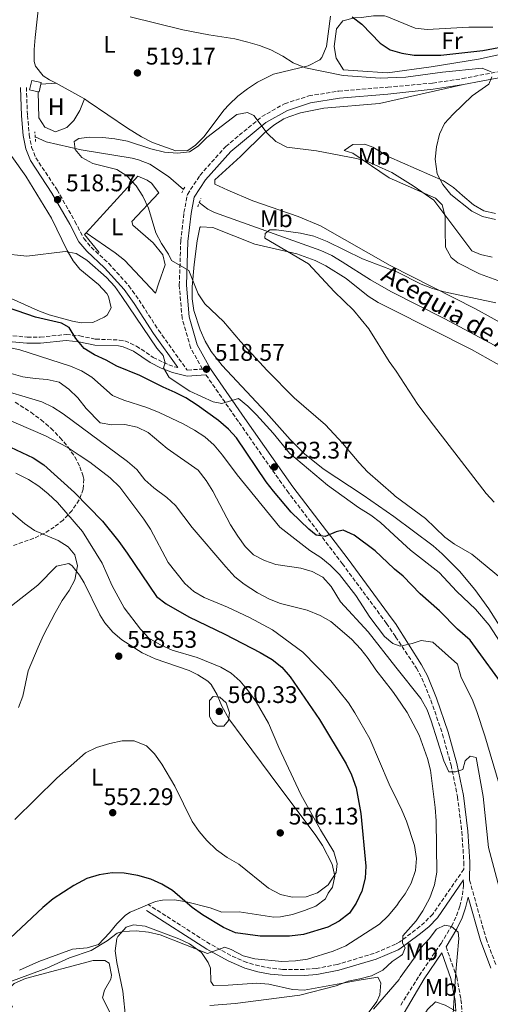
# Model space of a CAD drawing. Units: metres. Extents: x 576903 to 580367, y 4714978 to 4717330.
# Drawn here: x 578452 to 578649, y 4715976 to 4716387 of the extents above; entities that cross this region are included whole.
import ezdxf
from ezdxf.enums import TextEntityAlignment as Align

# ---------------------------------------------------------------- set-up
doc = ezdxf.new("R2010")
doc.units = ezdxf.units.M
doc.header["$MEASUREMENT"] = 0
doc.linetypes.add('DGN Style 2', pattern=[1.7399219301090239, 1.043953158065414, -0.6959687720436097])
doc.linetypes.add('DGN Style 3', pattern=[2.435890702152634, 1.739921930109024, -0.6959687720436097])
for name, color, linetype, lineweight in [('acequia lineal', 4, 'Continuous', 0), ('Acequia sin especificar', 4, 'Continuous', 0), ('Camino', 7, 'DGN Style 3', 0), ('Caseta-cabaña', 1, 'Continuous', 0), ('Cota de punto acotado terreno', 7, 'Continuous', 0), ('Curva de nivel directora', 30, 'Continuous', 30), ('Curva de nivel intermedia', 30, 'Continuous', 0), ('Etiqueta de uso rústico', 92, 'Continuous', 0), ('Línea  de muro-pared o tapia', 1, 'Continuous', 13), ('Línea de cambio de uso (parcela vista)', 92, 'Continuous', 0), ('Margen derecho', 7, 'Continuous', 0), ('Pontón-alcantarilla (pasos de agua)', 1, 'DGN Style 2', 0), ('Punto acotado terreno (símbolo)', 7, 'Continuous', 0), ('Zona arbolada', 92, 'DGN Style 3', 0)]:
    doc.layers.add(name, color=color, linetype=linetype, lineweight=lineweight)
doc.styles.add('Style-Arial', font='arial.ttf')

# ---------------------------------------------------------------- blocks, each defined once
blk = doc.blocks.new('5PATER')
at = {"layer": 'Punto acotado terreno (símbolo)', "linetype": 'Continuous', "lineweight": 0}
h = blk.add_hatch(color=51, dxfattribs=at)
edge = h.paths.add_edge_path()
edge.add_ellipse((0, 0), major_axis=(-0.1095731443231308, -0.1110710700762829), ratio=0.9994222409660317, start_angle=0, end_angle=360)

msp = doc.modelspace()

# ---------------------------------------------------------------- linework, layer by layer
at = {"layer": 'Acequia sin especificar', "color": 4, "linetype": 'Continuous', "lineweight": 0}
for points in [[(578458.9199999999, 4716337.689999999, 516.2599999999948), (578463.4500000002, 4716335.67, 514.5899999999965), (578478.0800000001, 4716332.359999999, 514.9100000000036), (578499.3700000001, 4716328.789999999, 513.0800000000017), (578502.0099999999, 4716328.180000001, 512.8999999999943), (578506.6600000003, 4716326.380000001, 512.6300000000047), (578514.4299999997, 4716321.17, 512.179999999993), (578520.7199999997, 4716315.82, 511.9400000000023)], [(578527.2699999996, 4716310.289999999, 511.6000000000058), (578530.8300000001, 4716307.59, 510.5899999999965), (578533.5899999999, 4716306.17, 510.0200000000041), (578577.9900000002, 4716290.369999999, 508.5800000000018), (578582.5, 4716288.24, 508.3899999999995), (578586.7999999998, 4716285.699999999, 508.1699999999983), (578598.5999999996, 4716278.09, 507.6199999999953), (578607.0300000003, 4716273.210000001, 507.4799999999959), (578629.3300000001, 4716261.960000001, 507.3800000000047), (578650.4900000002, 4716250.75, 505.679999999993)]]:
    msp.add_polyline3d(points, dxfattribs=at)
at = {"layer": 'Camino', "color": 7, "linetype": 'DGN Style 3', "lineweight": 0}
for points in [[(578455.2299999994, 4716358.340000001, 517.8300000000017), (578455.7100000001, 4716346.670000001, 517.3500000000059), (578456.4400000009, 4716338.660000003, 516.6300000000048), (578457.3900000008, 4716333.449999999, 516.6300000000048), (578459.1499999977, 4716329.040000002, 516.779999999999), (578468.0500000004, 4716315.61, 517.3500000000059), (578475.5000000002, 4716302.460000001, 517.8300000000017), (578479.1700000004, 4716295.410000001, 517.8300000000017), (578482.2100000002, 4716291.730000002, 517.8899999999996), (578489.5500000005, 4716284.920000002, 518.0299999999991), (578497.9499999982, 4716275.609999999, 518.2700000000041), (578502.1700000004, 4716269.710000001, 518.3600000000006), (578510.3299999988, 4716257.130000002, 518.5200000000043), (578522.1299999984, 4716240.610000002, 519.4700000000013), (578522.4099999999, 4716240.540000002, 518.8699999999956), (578528.5900000002, 4716240.930000001, 518.5399999999937), (578523.6900000008, 4716249.850000001, 517.5899999999965), (578520.100000001, 4716262.109999999, 516.6300000000048), (578518.9600000011, 4716275.84, 515.4299999999931), (578519.569999999, 4716294.32, 513.75), (578520.899999999, 4716306.16, 512.7899999999936), (578522.3500000018, 4716313.740000002, 512.070000000007), (578527.5599999976, 4716321.67, 512.7899999999936), (578538.3299999967, 4716333.720000003, 513.9900000000054), (578553.329999997, 4716346.130000002, 514.7100000000065), (578562.8099999987, 4716351.520000001, 515.1900000000023), (578572.9200000007, 4716354.770000001, 515.4299999999931), (578585.3700000006, 4716356.790000001, 515.6699999999984), (578605.8299999969, 4716358.430000001, 517.1699999999983), (578624.4899999985, 4716360.119999999, 518.5599999999978), (578636.9499999996, 4716361.980000001, 519.179999999993), (578651.6099999979, 4716364.800000003, 520.1499999999943)], [(578449.6399999993, 4716254.810000001, 528.7500000000001), (578455.5699999991, 4716254.290000003, 527.9900000000055), (578461.0199999985, 4716254.25, 527.1999999999971), (578471.8700000005, 4716255.33, 525.7599999999948), (578477.4699999995, 4716254.800000003, 524.5599999999978), (578484.0599999988, 4716253.420000001, 523.3500000000058), (578493.9400000004, 4716253.050000003, 521.8800000000047), (578496.3000000009, 4716252.67, 521.6699999999983), (578501.0799999974, 4716250.530000002, 521.6699999999983), (578508.0899999992, 4716245.820000002, 521.1900000000023), (578512.3699999995, 4716243.66, 520.4600000000064), (578516.8399999999, 4716241.91, 519.6499999999943), (578518.3999999978, 4716241.53, 519.3399999999965)], [(578530.07, 4716238.520000001, 518.4799999999959), (578543.8599999989, 4716218.660000003, 520.4700000000013), (578563.8599999992, 4716190.130000002, 523.5899999999965), (578586.8799999993, 4716159.86, 526.2400000000055), (578605.2800000015, 4716134.960000001, 529.1199999999953), (578609.05, 4716129.410000001, 529.6600000000036), (578617.7499999994, 4716116.350000001, 530.6300000000047), (578620.0799999984, 4716112.090000001, 531.0200000000042), (578623.8099999991, 4716102.930000001, 531.8099999999978), (578628.6200000013, 4716088.82, 533.0099999999948), (578632.1700000007, 4716075.930000001, 534.1199999999955), (578634.8500000008, 4716062.800000003, 534.9900000000052), (578636.7199999995, 4716048.140000002, 535.7100000000066), (578637.5100000006, 4716035.570000002, 536.4299999999931), (578637.4799999993, 4716032.510000002, 536.0800000000019), (578624.5399999977, 4716013.82, 537.9700000000013), (578621.1900000017, 4716010.32, 538.1199999999953), (578617.3799999984, 4716007.220000001, 538.4299999999931), (578610.8400000005, 4716002.220000003, 539.6499999999943), (578609.1000000016, 4716001.220000001, 539.8699999999953), (578600.0699999991, 4715997.439999999, 540.8699999999953), (578584.8200000006, 4715992.810000002, 542.4100000000036), (578575.9200000003, 4715991.130000002, 543.050000000003), (578571.0599999987, 4715990.74, 543.2599999999949), (578561.9699999982, 4715990.790000002, 543.8099999999977), (578557.1200000001, 4715991.279999999, 544.1499999999943), (578552.280000001, 4715992.190000001, 544.4900000000052), (578547.0599999975, 4715993.690000001, 544.8699999999955), (578540.3999999987, 4715996.59, 545.3800000000048), (578531.760000002, 4716001.320000002, 546.1699999999984), (578506.0199999994, 4716017.779999999, 548.8099999999978)], [(578611.2100000015, 4715975.869999999, 530.6699999999984), (578618.9200000007, 4715988.150000002, 532.9400000000023), (578628.010000001, 4716001.570000002, 535.1300000000047), (578632.4200000011, 4716008.790000002, 536.0200000000041), (578634.5100000009, 4716013.15, 536.4299999999931), (578635.8399999987, 4716017.060000001, 536.6199999999953), (578636.9699999975, 4716021.82, 536.6600000000036), (578637.3999999989, 4716025.670000002, 536.6199999999953), (578637.4300000002, 4716028.050000003, 536.3899999999994)], [(578639.9200000024, 4716027.890000002, 535.6100000000007), (578646.760000002, 4716003.600000001, 538.5700000000071), (578651.0699999993, 4715992.220000003, 539.3200000000071)], [(578630.11, 4716000.210000001, 535.1300000000047), (578634.5300000011, 4715987.560000001, 534.8200000000071), (578636.3299999982, 4715978.210000002, 534.7700000000042), (578637.0700000003, 4715969.400000001, 534.5099999999949), (578637.2800000004, 4715945.910000001, 533.4499999999971), (578638.199999999, 4715931.380000001, 533.0099999999948), (578638.9899999981, 4715926.550000001, 532.7899999999937), (578640.8599999989, 4715918.689999999, 532.4100000000036), (578646.1499999973, 4715899.550000002, 532.4100000000036), (578649.7999999997, 4715887.060000001, 531.8099999999978)]]:
    msp.add_polyline3d(points, dxfattribs=at)
at = {"layer": 'Caseta-cabaña', "color": 1, "linetype": 'Continuous', "lineweight": 0, "extrusion": (0.04762291510907605, -0.01030088131845498, 0.9988122695484757), "elevation": -20515.99396677039, "flags": 128}
msp.add_lwpolyline([(4732049.607591485, 431220.7339208154), (4732046.34382066, 431220.7339208154), (4732046.347221634, 431221.1443942416)], dxfattribs=at)
at = {"layer": 'Caseta-cabaña', "color": 1, "linetype": 'Continuous', "lineweight": 0}
msp.add_polyline3d([(578461.2999999998, 4716359.609999999, 519.2700000000041), (578460.6100000005, 4716356.42, 519.2700000000041), (578460.2100000001, 4716356.51, 519.2899999999936), (578456.6100000005, 4716357.279999999, 519.5099999999948), (578457.4500000002, 4716361.199999999, 519.5099999999948), (578461.4500000002, 4716360.34, 519.2700000000041)], close=True, dxfattribs=at)
msp.add_polyline3d([(578460.2100000001, 4716356.51, 519.2899999999936), (578456.6100000005, 4716357.279999999, 519.5099999999948), (578457.4500000002, 4716361.199999999, 519.5099999999948), (578461.4500000002, 4716360.34, 519.2700000000041), (578461.2999999998, 4716359.609999999, 519.2700000000041)], dxfattribs=at)
at = {"layer": 'Curva de nivel directora', "color": 30, "linetype": 'Continuous', "lineweight": 30, "flags": 128}
for points, elevation in [([(578591.0099999999, 4716387.720000002), (578594.9699999985, 4716384.670000001), (578602.6699999986, 4716376.720000001), (578605.5999999989, 4716374.78), (578606.8399999995, 4716373.970000001), (578611.6499999996, 4716372.59), (578616.8599999998, 4716371.82), (578627.9399999996, 4716371.789999999), (578645.3899999997, 4716373.720000001), (578680.7999999993, 4716380.340000002)], 525.0000000000001), ([(578656.0999999985, 4716105.980000001), (578640.1300000002, 4716127.949999999), (578634.9099999989, 4716132.600000001), (578627.3399999985, 4716140.140000002), (578619.360000001, 4716147.260000001), (578612.1900000006, 4716154.600000001), (578608.6599999989, 4716157.560000001), (578608.3599999994, 4716157.82), (578600.5299999996, 4716165.210000002), (578591.8599999994, 4716171.710000002), (578587.199999999, 4716173.75), (578584.3899999993, 4716173.100000001), (578579.6799999998, 4716171.210000001), (578576.0399999986, 4716171.75), (578572.8800000004, 4716174.220000002), (578565.5099999988, 4716181.27), (578558.2199999999, 4716190.010000001), (578555.2000000001, 4716193.990000002), (578542.8499999985, 4716212.230000001), (578539.519999998, 4716215.960000002), (578535.2800000003, 4716219.460000002), (578526.4099999988, 4716225.87), (578521.7199999993, 4716228.920000001), (578517.2600000001, 4716231.17), (578512.26, 4716233.36), (578502.5300000003, 4716238.28), (578492.9799999994, 4716242.210000002), (578488.4199999997, 4716244.699999999), (578483.6499999998, 4716246.840000001), (578479.3800000005, 4716249.490000002), (578475.8800000002, 4716253.670000002), (578473.0899999985, 4716258.26), (578469.8299999996, 4716260.12), (578459.0099999991, 4716262.570000002), (578439.1600000006, 4716269.4)], 525.0000000000001), ([(578448.5899999987, 4716208.390000001), (578458.039999999, 4716203.940000001), (578462.5199999983, 4716200.99), (578475.2399999987, 4716189.570000002), (578486.9199999998, 4716177.51), (578493.8199999998, 4716169.020000001)], 550.0000000000001), ([(578493.8199999998, 4716169.020000001), (578497.2599999999, 4716164.26), (578509.4799999995, 4716146.140000002), (578513.4299999991, 4716143.07), (578522.8899999983, 4716137.680000001), (578537.9199999999, 4716130.460000002), (578552.6699999998, 4716122.760000002), (578557.5899999995, 4716119.940000001), (578561.6699999988, 4716116.690000001), (578565.2099999993, 4716112.670000002), (578577.4099999989, 4716094.970000002), (578588.4599999996, 4716076.360000002), (578590.7499999984, 4716071.870000001), (578592.6399999994, 4716066.41), (578594.6100000008, 4716055.740000002), (578596.7299999997, 4716033.720000001), (578596.3799999988, 4716028.730000001), (578594.9699999985, 4716023.350000001), (578592.6699999984, 4716018.350000001), (578589.8599999989, 4716014.220000001), (578585.5800000007, 4716010.930000001), (578580.889999999, 4716008.330000001), (578570.6599999986, 4716005.340000001), (578564.9299999998, 4716004.650000002), (578552.6599999988, 4716004.609999999), (578542.4100000004, 4716006.060000001), (578537.3200000009, 4716008.180000002), (578528.6100000005, 4716013.53), (578524.3300000001, 4716016.59), (578516.1600000004, 4716023.710000002), (578511.6599999988, 4716026.32), (578507.1100000001, 4716028.4), (578501.6499999998, 4716029.830000001), (578496.0499999983, 4716030.92), (578491.0500000004, 4716031.070000002), (578485.5199999984, 4716030.170000001), (578480.4099999988, 4716028.680000001), (578474.9799999994, 4716025.700000001), (578466.440000001, 4716020.190000001), (578462.0600000002, 4716016.59), (578446.2799999998, 4716001.730000001)], 550.0000000000001)]:
    msp.add_lwpolyline(points, dxfattribs=dict(at, elevation=elevation))
at = {"layer": 'Curva de nivel intermedia', "color": 30, "linetype": 'Continuous', "lineweight": 0, "flags": 128}
for points, elevation in [([(578648.91, 4716364.869999999), (578645.1500000005, 4716366.32), (578628.5800000011, 4716364.680000001), (578613.3799999997, 4716362.59), (578605.78, 4716362.25), (578602.5999999995, 4716362.109999998), (578587.2700000005, 4716363.269999999), (578571.5000000013, 4716366.449999999), (578566.4299999997, 4716368.58), (578562.0500000009, 4716371.329999999), (578557.0599999997, 4716373.98), (578552.4100000006, 4716375.810000001), (578547.5500000013, 4716377.239999999), (578542.0500000005, 4716378.52), (578531.2800000014, 4716380.209999999), (578520.3800000005, 4716382.38), (578498.4700000011, 4716387.749999999)], 520), ([(578650.7499999997, 4716303.259999999), (578645.2900000013, 4716304.460000001), (578640.8700000001, 4716306.810000001), (578632.0800000014, 4716313.720000001), (578628.7300000008, 4716317.859999999), (578626.4199999997, 4716322.289999999), (578625.5500000002, 4716328.4), (578626.1700000016, 4716333.55), (578627.3700000019, 4716338.779999998), (578629.4999999999, 4716343.3), (578633.0700000017, 4716347.180000001), (578641.0300000011, 4716354.84), (578647.9800000002, 4716359.619999999), (578649.2400000008, 4716362.76)], 520), ([(578660.8200000013, 4716147.310000001), (578640.8600000012, 4716163.83), (578633.6399999993, 4716168.039999999), (578629.5500000011, 4716170.930000001), (578621.5800000007, 4716178.63), (578608.9299999994, 4716187.999999999), (578608.2200000008, 4716188.609999999), (578597.3800000001, 4716198.100000001), (578593.8399999996, 4716201.810000001), (578586.9100000006, 4716210.11), (578579.8499999996, 4716217.689999999), (578566.7600000005, 4716228.930000001), (578555.6200000005, 4716240.289999999), (578544.5200000004, 4716252.46), (578537.4300000004, 4716260.810000001), (578529.650000002, 4716268.140000001), (578526.8800000004, 4716272.289999999), (578522.9800000022, 4716282.029999999), (578515.7600000004, 4716286.15), (578514.5100000009, 4716288.849999999), (578511.5200000001, 4716293.34), (578509.1799999999, 4716297.760000001), (578506.1400000001, 4716307.959999999), (578503.7400000017, 4716313.060000001), (578500.9500000001, 4716317.350000001), (578497.1600000013, 4716321.42), (578492.91, 4716324.06), (578482.9700000002, 4716326.63), (578478.2899999998, 4716329.07), (578475.5200000004, 4716332.460000002), (578475.1600000005, 4716335.77), (578477.0600000004, 4716337.01), (578481.5800000001, 4716337.59), (578487.1299999999, 4716337.48), (578492.0899999997, 4716336.919999998), (578497.3700000015, 4716335.850000001), (578507.1500000004, 4716332.66), (578512.820000001, 4716331.34), (578518.2600000014, 4716330.930000001), (578523.2200000014, 4716331.519999999), (578526.8800000004, 4716333.890000001), (578530.4100000019, 4716337.430000001), (578542.9900000015, 4716347.039999999), (578547.3099999999, 4716347.92), (578550.0500000003, 4716346.65), (578555.6100000015, 4716339.189999999), (578559.2500000002, 4716335.749999999), (578563.7699999998, 4716333.439999999), (578576.0900000001, 4716331.859999998), (578592.76, 4716328.699999999), (578597.6200000015, 4716327.27), (578606.3299999998, 4716323.409999999), (578607.51, 4716322.890000001), (578616.4200000018, 4716317.289999999), (578624.9800000002, 4716311.279999998), (578640.8400000011, 4716290.279999999), (578644.490000001, 4716288.63), (578649.3600000015, 4716287.51)], 515.0000000000001), ([(578650.2199999999, 4716185.529999999), (578646.8, 4716189.100000001), (578624.8799999997, 4716217.58), (578618.2900000003, 4716226.239999999), (578609.3000000004, 4716239.999999999), (578607.4600000009, 4716242.5), (578606.35, 4716244.029999998), (578597.9300000002, 4716257.65), (578591.5399999997, 4716265.46), (578583.4600000017, 4716273.24), (578572.8100000012, 4716284.77), (578554.600000001, 4716295.539999999), (578554.770000001, 4716297.460000001), (578556.6600000019, 4716298.999999999), (578559.4900000016, 4716298.939999999), (578569.4699999995, 4716297.640000001), (578575.0400000018, 4716296.31), (578580.6200000008, 4716294.15), (578595.3500000007, 4716286.83), (578606.900000002, 4716282.449999999), (578609.5400000018, 4716281.460000001), (578619.8000000013, 4716276.340000001), (578624.4600000016, 4716274.529999998), (578629.3600000012, 4716273.07), (578650.8600000015, 4716268.48)], 510), ([(578444.9699999999, 4716289.07), (578455.4800000021, 4716287.999999999), (578471.4700000002, 4716289.869999998), (578476.0200000011, 4716289.039999999), (578480.3900000008, 4716286.289999999), (578488.6699999999, 4716279.069999999), (578492.0600000006, 4716275.390000001), (578495.0500000013, 4716271.210000001), (578509.6000000001, 4716249.680000001), (578512.2700000012, 4716246.600000001), (578513.1200000006, 4716243.589999998), (578512.3499999995, 4716241.460000001), (578514.7300000021, 4716237.470000001), (578523.3900000012, 4716231.76), (578533.0300000015, 4716227.279999998), (578536.6700000004, 4716226.640000002), (578543.6900000012, 4716228.659999999), (578547.5700000015, 4716225.499999999), (578551.1600000011, 4716221.829999999), (578558.1300000004, 4716214.189999999), (578564.8100000013, 4716205.930000001), (578580.7500000005, 4716192.590000001), (578593.6900000023, 4716183.220000001), (578598.8300000008, 4716180.109999999), (578602.7600000004, 4716177.019999998), (578608.4600000001, 4716171.77), (578615.2500000005, 4716165.519999998), (578627.1799999997, 4716156.15), (578634.6600000008, 4716148.210000001), (578642.3400000008, 4716140.88), (578648.0899999997, 4716134.149999999), (578658.2100000007, 4716118.51)], 520), ([(578652.2100000014, 4716067.949999998), (578646.2300000001, 4716088.119999998), (578642.8799999995, 4716098.199999999), (578640.9900000008, 4716103.310000001), (578636.44, 4716112.439999999), (578634.8500000008, 4716117.989999999), (578624.6200000005, 4716127.100000001), (578619.6700000018, 4716127.869999998), (578615.9700000002, 4716126.55), (578611.0500000005, 4716125.470000001), (578609.0999999993, 4716126.119999998), (578607.9100000003, 4716126.529999999), (578604.4299999999, 4716129.489999999), (578598.3100000002, 4716137.520000001), (578592.4699999995, 4716146.630000001), (578585.6800000012, 4716155.289999997), (578581.8900000004, 4716159.26), (578577.980000001, 4716162.369999998), (578573.3299999996, 4716165.359999999), (578560.910000001, 4716175.069999999), (578543.100000001, 4716196.92), (578537.0199999991, 4716205.080000001), (578533.4299999995, 4716209.259999998), (578529.5400000003, 4716212.720000001), (578525.3499999993, 4716215.45), (578520.5700000004, 4716218.060000001), (578510.5400000013, 4716222.789999999), (578505.4699999995, 4716224.929999999), (578495.8700000016, 4716227.949999999), (578491.1100000007, 4716229.869999999), (578482.4900000019, 4716237.560000001), (578478.2200000006, 4716240.210000001), (578473.6400000006, 4716242.220000001), (578452.4800000001, 4716248.96), (578438.8299999998, 4716251.87)], 530.0000000000001), ([(578623.9299999997, 4716094.279999998), (578622.1700000007, 4716098.970000001), (578619.5800000001, 4716103.599999999), (578609.2300000011, 4716116.710000001), (578597.6500000006, 4716131.4), (578586.1700000007, 4716144.009999999), (578582.2400000013, 4716150.29), (578578.75, 4716154.17), (578574.3900000014, 4716156.609999998), (578569.5700000001, 4716158.01), (578559.1200000006, 4716159.489999999), (578554.42, 4716161.199999999), (578549.8800000004, 4716163.470000001), (578546.36, 4716167.029999999), (578543.2799999999, 4716171.31), (578540.3099999994, 4716176.019999999), (578532.930000001, 4716190.009999999), (578530.1399999993, 4716194.49), (578526.8400000001, 4716198.769999999), (578513.8899999994, 4716207.859999999), (578505.9299999999, 4716214.560000001), (578501.4700000008, 4716216.8), (578496.2400000005, 4716217.819999999), (578490.8700000015, 4716217.740000002), (578485.9400000008, 4716218.59), (578480.2099999997, 4716224.550000002), (578476.6800000004, 4716228.999999999), (578473.0000000013, 4716232.569999999), (578468.9600000001, 4716235.509999998), (578463.8700000006, 4716236.65), (578458.8700000005, 4716236.960000001), (578453.7699999998, 4716237.699999998), (578448.9700000009, 4716239.069999998)], 535), ([(578623.390000001, 4716020.59), (578625.32, 4716025.970000002), (578626.2400000008, 4716031.32), (578626.0000000016, 4716052.680000001), (578625.6100000006, 4716058.210000002), (578623.6600000014, 4716073.730000001), (578622.3099999991, 4716078.619999998), (578618.9699999997, 4716088.390000001), (578613.8800000002, 4716097.869999998), (578609.4099999999, 4716104.399999999), (578607.7800000005, 4716106.779999999), (578600.9100000019, 4716115.550000001), (578597.7100000011, 4716120.340000001), (578594.5999999996, 4716124.259999999), (578590.7700000008, 4716128.34), (578582.0400000003, 4716135.800000002), (578577.6500000003, 4716138.180000001), (578572.2300000022, 4716140.439999999), (578561.1700000003, 4716143.220000001), (578556.5000000009, 4716145.01), (578551.5999999992, 4716147.640000001), (578546.0200000004, 4716151.239999999), (578542.1300000009, 4716154.390000002), (578538.4100000017, 4716158.54), (578524.3500000001, 4716174.92), (578517.3800000009, 4716184.029999999), (578513.7000000017, 4716187.409999999), (578508.3000000014, 4716191.439999999), (578504.6000000001, 4716194.810000001), (578501.3099999998, 4716199.100000001), (578497.3899999993, 4716202.41), (578470.6200000008, 4716222.27), (578466.2399999999, 4716225.119999999), (578461.7100000014, 4716227.24), (578441.1200000009, 4716233.359999998)], 540.0000000000001), ([(578548.1900000006, 4716137.449999998), (578539.0199999996, 4716141.760000001), (578529.3200000012, 4716145.810000001), (578524.9500000014, 4716148.26), (578521.2300000021, 4716151.609999998), (578514.37, 4716160.279999998), (578506.9, 4716174.170000001), (578504.1399999997, 4716178.34), (578494.1200000015, 4716191.699999998), (578490.1299999995, 4716195.560000001), (578481.6200000001, 4716202.189999999), (578477.1800000012, 4716205.13), (578472.1900000023, 4716208.369999998), (578463.2200000002, 4716213.109999999), (578438.5999999996, 4716223.640000001)], 545), ([(578566.0099999994, 4716020.869999998), (578571.8400000011, 4716021), (578576.5500000005, 4716022.619999998), (578580.9500000017, 4716025.989999999), (578584.3700000015, 4716031.17), (578584.7100000011, 4716034.91), (578583.3800000013, 4716039.730000001), (578577.770000001, 4716048.909999998), (578569.6399999993, 4716063.679999999), (578560.4600000017, 4716083.179999999), (578556.1700000003, 4716093.390000001), (578551.0200000004, 4716102.220000001), (578547.7900000005, 4716106.659999999), (578544.3000000013, 4716110.83), (578540.5700000008, 4716114.16), (578536.2200000011, 4716116.769999999), (578526.400000002, 4716120.689999999), (578515.9800000016, 4716123.779999998), (578510.8000000004, 4716126.109999999), (578506.2200000006, 4716128.859999998), (578502.7800000006, 4716132.489999998), (578496.0500000005, 4716141.390000001), (578491.0300000003, 4716150.619999998), (578486.760000001, 4716160.119999998), (578478.5900000016, 4716173.27), (578468.1800000002, 4716185.319999999), (578464.3900000014, 4716188.9), (578460.3700000005, 4716192.099999999), (578456.0900000001, 4716194.96), (578450.910000001, 4716197.589999998)], 555.0000000000001), ([(578475.5000000002, 4716163.48), (578472.7199999996, 4716166.859999999), (578468.4999999997, 4716169.539999999), (578458.6100000012, 4716173.689999999), (578454.530000002, 4716176.570000002), (578446.2599999995, 4716183.560000001)], 560), ([(578451.9400000015, 4716099.92), (578453.7699999998, 4716104.58), (578456.0200000006, 4716115.199999999), (578460.1, 4716125.039999999), (578462.3300000007, 4716130.019999999), (578467.2600000014, 4716139.390000001), (578470.1600000004, 4716144.55), (578473.1199999999, 4716148.73), (578475.430000001, 4716153.140000001), (578476.4800000016, 4716158.96), (578475.5000000002, 4716163.48)], 560), ([(578441.3600000001, 4715983.029999999), (578463.7900000003, 4715991.300000002), (578473.2100000014, 4715995.529999998), (578482.2400000015, 4715998.669999998), (578488.9400000004, 4716002.640000001), (578493.0500000009, 4716005.800000001), (578495.3900000011, 4716006.519999999), (578501.0300000005, 4716006.809999999), (578506.0700000008, 4716006.289999999), (578510.9500000002, 4716005.189999999), (578530.7000000003, 4715997.42), (578537.910000001, 4716000.05), (578540.5500000007, 4715999.09), (578545.5300000008, 4715996.349999999), (578550.380000001, 4715995.15), (578561.690000001, 4715994.09), (578567.430000001, 4715994.279999998), (578572.3700000007, 4715995.05), (578583.1199999999, 4715998.34), (578588.3700000001, 4716000.56), (578602.3400000001, 4716009.55), (578605.9499999998, 4716013.019999999), (578609.5599999997, 4716017.429999999), (578610.6100000002, 4716018.91), (578613.0199999998, 4716022.319999999), (578615.5299999998, 4716026.640000001), (578617.4000000008, 4716031.960000002), (578617.85, 4716036.949999998), (578616.9300000013, 4716042.33), (578613.6400000011, 4716052.560000001), (578611.7200000011, 4716057.179999999), (578610.0200000001, 4716060.640000002), (578606.4400000017, 4716067.960000001), (578598.3700000005, 4716086.810000001), (578592.1600000011, 4716097.66), (578589.4000000006, 4716101.82), (578585.4600000001, 4716106.82), (578582.0700000015, 4716110.990000002), (578570.3900000004, 4716122.899999999), (578557.7300000003, 4716132.27), (578548.1900000006, 4716137.449999998)], 545), ([(578533.1100000021, 4716104.48), (578531.61, 4716102.84), (578531.5899999999, 4716096.109999999), (578533.0899999996, 4716093.349999999), (578534.6800000012, 4716092.09), (578537.4999999997, 4716092.170000001), (578539.5200000004, 4716094.539999997), (578539.8300000011, 4716097.689999999), (578538.51, 4716101.82), (578535.9000000015, 4716104.279999998), (578533.1100000021, 4716104.48)], 560), ([(578654.5200000004, 4716016.489999999), (578647.7900000003, 4716041.550000001), (578645.630000001, 4716062.800000001), (578642.6300000014, 4716079.019999999), (578640.1000000011, 4716079.689999999), (578638.1200000008, 4716077.74), (578637.0700000003, 4716074.099999999), (578634.0599999995, 4716073.140000001), (578631.240000001, 4716073.100000001), (578629.1900000012, 4716077.699999998), (578623.9299999997, 4716094.279999998)], 535), ([(578450.4600000017, 4716053.249999999), (578467.97, 4716070.409999999), (578479.8900000001, 4716081.079999999), (578484.4299999998, 4716083.179999999), (578489.9999999999, 4716084.970000001), (578495.2200000013, 4716086.06), (578500.2200000014, 4716086.050000001), (578505.2300000003, 4716083.9), (578508.61, 4716080.63), (578511.7000000012, 4716076.249999999), (578517.0700000001, 4716067.109999999), (578524.3800000014, 4716052.369999998), (578527.1700000009, 4716048.189999999), (578530.4600000011, 4716044.42), (578534.5300000013, 4716040.609999999), (578538.9200000013, 4716037.439999999), (578543.8099999996, 4716034.55), (578556.1700000003, 4716024.569999999), (578561.1400000012, 4716022.029999998), (578566.0099999994, 4716020.869999998)], 555.0000000000001), ([(578531.6799999992, 4715975.689999999), (578542.2300000016, 4715976.599999999), (578569.1500000021, 4715979.96), (578584.3899999993, 4715983.890000001), (578589.2900000011, 4715985.890000001), (578594.2100000007, 4715986.769999999), (578599.040000001, 4715988.069999999), (578603.7500000005, 4715990.499999999), (578607.7000000001, 4715994.039999999), (578610.9299999998, 4715996.220000001), (578611.9800000004, 4715996.930000001), (578613.050000001, 4715999.769999999), (578611.9100000011, 4716001.67), (578612.1600000014, 4716004.8), (578617.7000000002, 4716011.029999999), (578620.4900000021, 4716015.180000001), (578623.390000001, 4716020.59)], 540.0000000000001), ([(578599.8400000011, 4715974.2), (578610.530000002, 4715986.619999998), (578611.0500000005, 4715987.350000001), (578616.8600000021, 4715995.380000001), (578619.4900000006, 4715999.63), (578623.0800000003, 4716003.539999999), (578626.1200000001, 4716007.509999999), (578629.5399999999, 4716009.189999999), (578632.3699999996, 4716008.630000001), (578635.1200000012, 4716006.25), (578635.4699999999, 4716003.640000001), (578634.0100000004, 4715988.099999999), (578633.0500000014, 4715972.269999999)], 535)]:
    msp.add_lwpolyline(points, dxfattribs=dict(at, elevation=elevation))
at = {"layer": 'Línea  de muro-pared o tapia', "color": 1, "linetype": 'Continuous', "lineweight": 13, "extrusion": (0.02433185931543495, 0.02680801042579842, 0.9993444307140877), "elevation": 141028.7032598424, "flags": 128}
msp.add_lwpolyline([(2741387.095560699, -3878532.044715866), (2741387.095560699, -3878564.085628774)], dxfattribs=at)
at = {"layer": 'Línea  de muro-pared o tapia', "color": 1, "linetype": 'Continuous', "lineweight": 13, "extrusion": (0.01569962758631004, 0.0453390425214087, 0.9988482832326905), "elevation": 223432.734713963, "flags": 128}
msp.add_lwpolyline([(996576.246488921, -4640576.138171498), (996584.4636687076, -4640581.140226712), (996584.1064789172, -4640581.97390258)], dxfattribs=at)
at = {"layer": 'Línea de cambio de uso (parcela vista)', "color": 92, "linetype": 'Continuous', "lineweight": 0, "extrusion": (-0.08504227326584231, -0.00553449714921444, 0.9963619729290573), "elevation": -74780.66566182033, "flags": 128}
msp.add_lwpolyline([(-4668837.143999937, 880359.7498495053), (-4668837.143999938, 880366.0862285972)], dxfattribs=at)
at = {"layer": 'Línea de cambio de uso (parcela vista)', "color": 92, "linetype": 'Continuous', "lineweight": 0, "extrusion": (-0.1838800689859999, -0.3427155407750078, 0.9212677017789119), "elevation": -1722261.228141801, "flags": 128}
msp.add_lwpolyline([(-1720080.9914875, 4080902.676243943), (-1720082.735964738, 4080902.830513717), (-1720094.538354327, 4080902.830513717)], dxfattribs=at)
at = {"layer": 'Línea de cambio de uso (parcela vista)', "color": 92, "linetype": 'Continuous', "lineweight": 0}
for points in [[(578467.5999999996, 4716360.02, 518.1000000000058), (578464.8499999996, 4716361.5, 518.1000000000058), (578462.25, 4716363.199999999, 518.1000000000058), (578458.9900000002, 4716367.199999999, 518.1000000000058), (578458.5499999998, 4716369.140000001, 518.1000000000058), (578458.5300000003, 4716374.100000001, 518.570000000007), (578458.8899999997, 4716379.050000001, 519.4100000000036), (578461.0599999996, 4716399.689999999, 521.9400000000023)], [(578581.9600000001, 4716387.939999999, 522.8999999999943), (578580.3600000005, 4716375.310000001, 521.4600000000064), (578578.2999999998, 4716370.77, 521.5200000000041), (578577.4500000002, 4716369.859999999, 521.4600000000064), (578572.6799999997, 4716367.380000001, 520.5), (578558.1500000004, 4716363.810000001, 519.2200000000012), (578551.5199999996, 4716360.52, 518.7400000000052), (578547.3399999999, 4716357.76, 518.4400000000023), (578543.4100000003, 4716354.640000001, 518.1399999999994), (578539.7599999999, 4716351.180000001, 517.820000000007), (578537.5499999998, 4716348.789999999, 517.6199999999953), (578529.3200000003, 4716337.850000001, 516.6600000000036), (578525.7699999996, 4716334.189999999, 516.1699999999983), (578522.5, 4716332.039999999, 515.9400000000023), (578517.4900000002, 4716331.83, 515.9400000000023), (578507.7300000004, 4716335.430000001, 515.7700000000041), (578503.2400000002, 4716337.680000001, 515.6999999999971), (578497.4299999997, 4716341.32, 515.8899999999994), (578480.9800000004, 4716352.5, 517.9900000000052), (578479.4699999997, 4716353.49, 518.0399999999936)], [(578660.2100000001, 4716373.680000001, 524.9700000000012), (578643.6100000005, 4716370.15, 524.4199999999983), (578623.9199999999, 4716366.850000001, 523.0899999999965), (578605.75, 4716364.390000001, 522.7700000000041), (578593.4100000003, 4716365.189999999, 522.179999999993), (578587.4000000004, 4716365.689999999, 522.179999999993), (578584.3200000003, 4716370.449999999, 522.6600000000036), (578583.5, 4716375.42, 522.9700000000012), (578584.4800000004, 4716382.730000001, 523.6399999999994), (578587.0700000003, 4716386.109999999, 524.1000000000058), (578591.9299999997, 4716387.289999999, 524.7400000000052), (578594.8499999996, 4716387.430000001, 525.0599999999977), (578599.8700000001, 4716388.130000001, 525.1999999999971), (578604.4500000002, 4716388.189999999, 525.0599999999977), (578605.4199999999, 4716387.880000001, 525.0200000000041), (578617.2300000004, 4716383.050000001, 524.4199999999983), (578622.1799999997, 4716382.460000001, 524.3699999999953)], [(578622.1799999997, 4716382.460000001, 524.3699999999953), (578639.5599999996, 4716383.380000001, 525.0200000000041), (578649.5599999996, 4716383.369999999, 525.0200000000041)], [(578637.3700000001, 4716359.51, 517.2200000000012), (578602.4100000003, 4716351.67, 517.070000000007), (578579.2000000002, 4716349.630000001, 515.3099999999977), (578569.4100000003, 4716347.710000001, 515.0099999999948), (578564.5899999999, 4716346.109999999, 514.9700000000012), (578562.5800000001, 4716345.210000001, 514.9700000000012), (578558.3099999996, 4716342.57, 514.9700000000012), (578554.4900000002, 4716339.34, 514.9700000000012), (578544.4400000004, 4716329.57, 514.9700000000012), (578533.7800000003, 4716319.789999999, 513.0500000000029), (578533.8099999996, 4716317.980000001, 513.0500000000029), (578539.1200000001, 4716315.449999999, 512.8699999999953), (578549.5999999996, 4716311.109999999, 512.529999999999), (578568.54, 4716304.480000001, 512.0200000000041), (578577.7599999999, 4716300.66, 511.75), (578606.8799999999, 4716284.140000001, 510.7700000000041), (578642.3099999996, 4716266.050000001, 508.9799999999959), (578655.4299999997, 4716258.779999999, 508.5800000000018)], [(578479.4699999997, 4716353.49, 518.0399999999936), (578477.4500000002, 4716348.65, 516.1199999999953), (578475.0099999999, 4716344.560000001, 515.6600000000036), (578472.1600000003, 4716341.66, 515.8800000000047), (578467.3799999999, 4716339.779999999, 515.8800000000047), (578462.8700000001, 4716341.810000001, 516.1000000000058), (578460.3799999999, 4716345.67, 516.3600000000006), (578460.2100000001, 4716356.51, 516.6000000000058)], [(578657.8499999996, 4716275.59, 510.4400000000023), (578644.0300000003, 4716280.57, 511.0299999999989), (578634.9900000002, 4716285.26, 511.6399999999995), (578632.2999999998, 4716287.4, 511.8500000000058), (578629.8899999997, 4716291.730000001, 512.2400000000052), (578629.79, 4716298.66, 513.4499999999971), (578629.7300000004, 4716304.480000001, 513.8999999999943), (578628.4800000004, 4716309.42, 514.0500000000029), (578625.7300000004, 4716312.220000001, 514.0500000000029), (578606.3600000005, 4716320.65, 514.0500000000029), (578591.2599999999, 4716330.92, 514.4900000000052), (578587.6399999997, 4716332.060000001, 514.9700000000012), (578591.2000000002, 4716334.52, 515.4499999999971), (578596.2300000004, 4716334.619999999, 516.0200000000041), (578599.6299999999, 4716333.460000001, 516.4100000000036), (578606.2400000002, 4716329.449999999, 517.070000000007), (578629.1100000005, 4716319.390000001, 518.8699999999953), (578633.1600000003, 4716316.550000001, 519.429999999993), (578636.8899999997, 4716313.210000001, 520), (578641.5700000003, 4716309.449999999, 520.1000000000058), (578645.8499999996, 4716306.930000001, 520.070000000007), (578650.7599999999, 4716305.779999999, 520.2700000000041)], [(578422.5099999999, 4716282.15, 523.5500000000029), (578460.0199999996, 4716265.33, 524.029999999999), (578464.7999999998, 4716263.51, 523.8600000000006), (578474.4299999997, 4716260.92, 523.1699999999983), (578478.1200000001, 4716260.220000001, 523.070000000007), (578482.9199999999, 4716260.32, 523.070000000007), (578487.7100000001, 4716262.51, 523.070000000007), (578488.8799999999, 4716263.390000001, 523.070000000007), (578490.6299999999, 4716266.430000001, 523.070000000007), (578489.4600000001, 4716271.24, 522.7100000000064), (578488.7300000004, 4716272.4, 522.5899999999965), (578485.2400000002, 4716276.210000001, 522.0899999999965), (578477.54, 4716282.51, 521.0200000000041), (578474.7000000002, 4716285.99, 520.6699999999983), (578472.29, 4716290.33, 520.4199999999983), (578465.6699999999, 4716303.83, 519.9199999999983), (578454.9900000002, 4716321.380000001, 519.0599999999977), (578449.2199999997, 4716329.529999999, 518.5500000000029)], [(578480.1100000005, 4716297.66, 516.6499999999943), (578492.25, 4716289.449999999, 516.8899999999994), (578496.1399999997, 4716286.34, 517.070000000007), (578509.04, 4716272.600000001, 518.3399999999965), (578510.4699999997, 4716276.83, 517.8500000000058), (578513.0499999998, 4716284.380000001, 517.6100000000006), (578512.0800000001, 4716288.560000001, 517.8500000000058), (578508.0999999996, 4716293.609999999, 517.6100000000006), (578499.5700000003, 4716300.980000001, 516.6499999999943), (578499.25, 4716302.470000001, 515.929999999993), (578510.4699999997, 4716314.359999999, 515.6900000000023), (578507.3399999999, 4716318.41, 515.429999999993), (578505.5800000001, 4716319.689999999, 515.4499999999971), (578501.6299999999, 4716321.369999999, 515.6900000000023)], [(578664.7100000001, 4716114.480000001, 520.1199999999953), (578647.8899999997, 4716141.060000001, 517), (578642.0800000001, 4716149.119999999, 515.9100000000036), (578635.7000000002, 4716156.779999999, 514.8899999999994), (578628.5499999998, 4716163.980000001, 514.3300000000017), (578624.7699999996, 4716167.25, 514.5), (578608.3499999996, 4716179.470000001, 516.4100000000036), (578595.5300000003, 4716188.359999999, 516.4100000000036), (578578.8399999999, 4716199.42, 517.1300000000047), (578571.0599999996, 4716205.680000001, 517.3699999999953), (578565.1600000003, 4716211.65, 517.3699999999953), (578555.1600000003, 4716222.84, 517.3699999999953), (578536.8300000001, 4716242.359999999, 517.3699999999953), (578532.25, 4716248.230000001, 517.0899999999965), (578529.75, 4716252.550000001, 516.7400000000052), (578527.5899999999, 4716257.230000001, 516.4100000000036), (578525.0700000003, 4716265.34, 515.9799999999959), (578524.3700000001, 4716270.25, 515.7200000000012), (578524.29, 4716275.189999999, 515.4499999999971), (578525.0999999996, 4716284.550000001, 514.5500000000029), (578526.3899999997, 4716294.439999999, 513.529999999999), (578527.5, 4716299.869999999, 513.529999999999), (578527.8099999996, 4716300.220000001, 513.5), (578532.9000000004, 4716299.949999999, 513.0500000000029), (578550.4299999997, 4716293.029999999, 512.0899999999965), (578567.9900000002, 4716288.949999999, 510.9499999999971), (578575.5499999998, 4716286.180000001, 510.4700000000012), (578579.9900000002, 4716283.9, 510.1699999999983), (578588.5, 4716278.630000001, 509.6900000000023), (578597.6699999999, 4716271.289999999, 509.3300000000018), (578601.8700000001, 4716268.630000001, 509.2100000000065), (578607.1299999999, 4716266.02, 509.0599999999977), (578640.6799999997, 4716249.16, 507.8000000000029), (578658.1200000001, 4716239.380000001, 508.4799999999959)], [(578447.1600000003, 4716140.789999999, 562.7899999999936), (578460.0499999998, 4716150.939999999, 561.7400000000052), (578467.7300000004, 4716158.869999999, 561.2599999999948), (578472.9400000004, 4716159.850000001, 560.929999999993), (578474.3399999999, 4716158.980000001, 560.779999999999), (578477.3300000001, 4716155.01, 560.2299999999959), (578479.2599999999, 4716151.850000001, 559.820000000007), (578485.8399999999, 4716138.49, 558.2100000000064), (578487.9299999997, 4716135.17, 557.8999999999943), (578491.2100000001, 4716131.34, 557.679999999993), (578495.0099999999, 4716128.07, 557.6699999999983), (578503.54, 4716122.67, 557.8800000000047), (578508.9199999999, 4716120.130000001, 557.9499999999971), (578523.0899999999, 4716115.26, 558.1999999999971), (578526.7199999997, 4716113.58, 558.3800000000047), (578530.9000000004, 4716110.83, 558.7200000000012), (578532.1900000004, 4716109.460000001, 558.8600000000006), (578534.75, 4716105.119999999, 559.2599999999948), (578536.7199999997, 4716100.51, 559.6600000000036), (578539.6200000001, 4716095.17, 559.820000000007), (578545.5599999996, 4716087.16, 559.2299999999959), (578556.8099999996, 4716072.02, 557.4199999999983), (578575.8399999999, 4716046.5, 555.0099999999948), (578578.5999999996, 4716042.34, 554.9199999999983), (578582.6399999997, 4716034.600000001, 555.0099999999948), (578583.7599999999, 4716029.58, 554.7299999999959), (578582.79, 4716025, 554.529999999999), (578581.0300000003, 4716022.560000001, 554.529999999999), (578579.8700000001, 4716020.140000001, 554.529999999999), (578575.8499999996, 4716017.119999999, 554.529999999999), (578571.1399999997, 4716015.27, 554.529999999999), (578566.0599999996, 4716013.680000001, 554.529999999999), (578561.1600000003, 4716012.720000001, 554.529999999999), (578558.3700000001, 4716012.59, 554.529999999999)], [(578558.3700000001, 4716012.59, 554.529999999999), (578543.9199999999, 4716014.76, 554.0599999999977), (578536.7199999997, 4716014.640000001, 554.0599999999977), (578531.8799999999, 4716016.369999999, 552.6100000000006), (578521.9800000004, 4716018.9, 551.3600000000006), (578516.9400000004, 4716019.699999999, 550.7700000000041), (578512.0300000003, 4716019.65, 550.1499999999943), (578509.0199999996, 4716019, 549.7299999999959), (578506.0199999996, 4716017.779999999, 549.1600000000036), (578504.4500000002, 4716017.140000001, 548.8699999999953), (578498.4800000004, 4716014.58, 548.7700000000041), (578496.5, 4716013.4, 548.7700000000041), (578492.9299999997, 4716009.82, 548.7700000000041), (578489.8399999999, 4716005.939999999, 548.7700000000041), (578485.2800000003, 4716001.199999999, 548.7700000000041), (578480.5800000001, 4715999.810000001, 548.7700000000041), (578474.5099999999, 4715999.230000001, 548.7700000000041), (578460.4500000002, 4715993.99, 548.7700000000041), (578452.4299999997, 4715990.470000001, 548.7700000000041)], [(578496.6699999999, 4715969.689999999, 537.9799999999959), (578495.4800000004, 4715981.66, 539.9100000000036), (578492.8799999999, 4715993.630000001, 543.2700000000041), (578492.2199999997, 4715998.560000001, 543.75), (578492.9400000004, 4716003.600000001, 544.1499999999943), (578493.3099999996, 4716004.449999999, 544.2299999999959), (578496.8300000001, 4716008.350000001, 544.8800000000047), (578499.8300000001, 4716009.359999999, 545.1900000000023), (578504.7100000001, 4716008.76, 545.2700000000041), (578518.79, 4716003.539999999, 545.3300000000017), (578523.2300000004, 4716001.359999999, 545.2700000000041), (578528.25, 4715997.800000001, 544.7100000000064), (578530.9800000004, 4715993.65, 543.8000000000029), (578531.9600000001, 4715991.26, 543.2700000000041), (578532.0800000001, 4715985.730000001, 542.3000000000029), (578533.2699999996, 4715984.07, 541.8300000000017), (578539.2800000003, 4715984.17, 540.8699999999953), (578551.2800000003, 4715984.960000001, 541.3500000000058), (578556.2300000004, 4715984.560000001, 540.9499999999971), (578566.1100000005, 4715982.41, 539.8800000000047), (578571.04, 4715982.140000001, 539.4900000000052), (578593.9000000004, 4715986.25, 538.9499999999971), (578601.6799999997, 4715987.57, 538.4700000000012), (578602.9199999999, 4715985.189999999, 537.9900000000052), (578602.5099999999, 4715980.189999999, 537.6900000000023), (578601.2400000002, 4715977.359999999, 537.5099999999948), (578593.0099999999, 4715966.41, 536.070000000007)], [(578449.4600000001, 4715975.050000001, 543.1499999999943), (578447.9000000004, 4715978.26, 543.75), (578448.6100000005, 4715983.34, 543.820000000007), (578450.2000000002, 4715984.9, 543.75), (578454.8899999997, 4715986.949999999, 543.5500000000029), (578483.0700000003, 4715994.439999999, 542.7899999999936), (578487.9699999997, 4715994.439999999, 542.0599999999977), (578489.7000000002, 4715993.34, 541.8300000000017), (578490.7300000004, 4715988.350000001, 541.4600000000064), (578490.4000000004, 4715986.75, 541.3500000000058), (578487.8600000005, 4715982.16, 541.0899999999965), (578486.9299999997, 4715978.890000001, 540.8699999999953), (578490.0300000003, 4715972.930000001, 539.9100000000036)], [(578655.2599999999, 4715832.49, 529.7899999999936), (578650.6799999997, 4715829.34, 529.7899999999936), (578645.5899999999, 4715829.17, 529.2700000000041), (578630.0199999996, 4715842.91, 527.5399999999936), (578612.8700000001, 4715857.890000001, 527.2100000000064), (578593.3099999996, 4715875.619999999, 525.8999999999943), (578587.4800000004, 4715879.529999999, 525.3500000000058), (578578.75, 4715884.4, 524.4600000000064), (578572.8399999999, 4715888.41, 524.3800000000047), (578564.7800000003, 4715894.380000001, 524.4600000000064), (578562.1399999997, 4715897.83, 523.9799999999959), (578563.4400000004, 4715902.77, 523.9799999999959), (578575.4199999999, 4715914.310000001, 524.0200000000041), (578582.8099999996, 4715920.970000001, 524.779999999999), (578591.6500000004, 4715929.449999999, 526.1399999999994), (578601.2300000004, 4715940.890000001, 527.7200000000012), (578611.5099999999, 4715954.779999999, 529.8000000000029), (578619.7599999999, 4715969.539999999, 532.1999999999971), (578622.3200000003, 4715974.09, 533.5500000000029), (578625.6799999997, 4715977.279999999, 534.6100000000006), (578629.6799999997, 4715975.84, 534.6100000000006), (578634.2300000004, 4715973.289999999, 534.6300000000047)]]:
    msp.add_polyline3d(points, dxfattribs=at)
at = {"layer": 'Margen derecho', "color": 7, "linetype": 'Continuous', "lineweight": 0}
for points in [[(578637.3699999999, 4716359.51, 519.179999999993), (578652.1099999986, 4716362.350000001, 520.1499999999943)], [(578452.7300000004, 4716358.24, 517.8300000000017), (578453.2199999979, 4716346.500000001, 517.3500000000059), (578453.9599999997, 4716338.32, 516.6300000000048), (578454.979999999, 4716332.75, 516.6300000000048), (578456.9299999981, 4716327.87, 516.779999999999), (578465.9200000003, 4716314.300000001, 517.3500000000059), (578473.3099999975, 4716301.27, 517.8300000000017), (578477.0699999994, 4716294.020000001, 517.8300000000017), (578480.3900000008, 4716290.009999999, 517.8899999999996), (578487.7699999991, 4716283.16, 518.0299999999991), (578495.9999999991, 4716274.040000001, 518.2700000000041), (578500.1000000007, 4716268.300000001, 518.3600000000006), (578508.2600000014, 4716255.720000001, 518.5200000000043), (578518.3999999978, 4716241.53, 519.3399999999965)], [(578637.3699999999, 4716359.51, 519.179999999993), (578624.7899999979, 4716357.630000002, 518.5599999999978), (578605.8700000016, 4716355.439999999, 517.1600000000036), (578585.7300000004, 4716353.810000001, 515.6699999999984), (578573.6200000002, 4716351.840000001, 515.4299999999931), (578564.0200000001, 4716348.760000001, 515.1900000000023), (578555.0399999992, 4716343.65, 514.7100000000065), (578540.4099999999, 4716331.550000002, 513.9900000000054), (578529.9400000003, 4716319.84, 512.7899999999936), (578525.1900000006, 4716312.590000001, 512.070000000007), (578523.8699999995, 4716305.710000001, 512.7899999999936), (578522.5700000009, 4716294.100000001, 513.75), (578521.9699999974, 4716275.92, 515.4299999999931), (578523.0699999994, 4716262.660000001, 516.6300000000048), (578526.469999999, 4716251.010000002, 517.5899999999965), (578531.9200000007, 4716241.100000001, 518.7899999999937), (578546.3299999987, 4716220.380000001, 520.4700000000013), (578566.2799999999, 4716191.900000002, 523.5899999999965), (578589.2799999999, 4716161.66, 526.2400000000055), (578607.7199999979, 4716136.7, 529.1199999999953), (578608.9800000008, 4716134.86, 529.3000000000029), (578619.8999999975, 4716117.640000001, 530.6300000000047), (578622.3500000016, 4716113.17, 531.0200000000042), (578626.1600000004, 4716103.800000003, 531.8099999999978), (578631.0100000007, 4716089.560000002, 533.0099999999948), (578634.6000000006, 4716076.510000001, 534.1199999999955), (578637.3200000006, 4716063.210000002, 534.9900000000052), (578639.2099999995, 4716048.380000001, 535.7100000000066), (578640.0199999985, 4716035.630000002, 536.4299999999931), (578639.9200000024, 4716027.890000002, 535.6100000000007)], [(578449.3099999984, 4716252.33, 528.7500000000001), (578455.4499999986, 4716251.790000002, 527.9900000000055), (578461.129999998, 4716251.750000001, 527.1999999999971), (578471.8700000005, 4716252.820000002, 525.7599999999948), (578477.1000000006, 4716252.33, 524.5599999999978), (578483.7600000014, 4716250.92, 523.3500000000058), (578493.6900000002, 4716250.560000002, 521.8800000000047), (578495.57, 4716250.250000002, 521.6699999999983), (578499.8599999994, 4716248.340000001, 521.6699999999983), (578506.8199999996, 4716243.66, 521.1900000000023), (578511.3500000003, 4716241.380000004, 520.4600000000064), (578516.089999999, 4716239.520000001, 519.6499999999943), (578522.1900000009, 4716238.020000001, 518.8699999999956), (578530.07, 4716238.520000001, 518.4799999999959)], [(578505.2699999984, 4716015.300000001, 548.8099999999978), (578530.479999999, 4715999.16, 546.1699999999984), (578539.3000000012, 4715994.340000001, 545.3800000000048), (578546.2100000002, 4715991.33, 544.8699999999955), (578551.6999999998, 4715989.75, 544.4900000000052), (578556.7600000004, 4715988.800000003, 544.1499999999943), (578561.8299999974, 4715988.290000001, 543.8099999999977), (578571.1499999982, 4715988.230000001, 543.2599999999949), (578576.2600000022, 4715988.65, 543.050000000003), (578585.4099999985, 4715990.380000001, 542.4100000000036), (578600.9200000007, 4715995.09, 540.8699999999953), (578610.219999999, 4715998.980000001, 539.8699999999953), (578610.8799999985, 4715999.37, 539.7899999999937), (578618.9099999995, 4716005.250000001, 538.4299999999931), (578622.8799999993, 4716008.480000001, 538.1199999999953), (578626.48, 4716012.230000001, 537.9700000000013), (578637.4300000002, 4716028.050000003, 536.3899999999994)], [(578630.11, 4716000.210000001, 535.1300000000047), (578634.6099999994, 4716007.600000001, 536.0200000000041), (578636.8299999967, 4716012.210000002, 536.4299999999931), (578638.2500000005, 4716016.369999999, 536.6199999999953), (578639.3099999977, 4716020.859999999, 536.3899999999994), (578644.3900000005, 4716002.820000002, 538.5700000000071), (578648.7399999979, 4715991.279999999, 539.3200000000071)], [(578611.2899999997, 4715970.260000002, 530.0099999999949), (578621.0300000006, 4715986.800000002, 532.9400000000023), (578628.3500000008, 4715997.609999999, 534.8200000000071), (578632.1099999984, 4715986.910000001, 534.8200000000071), (578633.8500000016, 4715977.860000002, 534.7700000000042), (578634.2299999994, 4715973.290000003, 534.6300000000048)]]:
    msp.add_polyline3d(points, dxfattribs=at)
at = {"layer": 'Pontón-alcantarilla (pasos de agua)', "color": 1, "linetype": 'DGN Style 2', "lineweight": 0, "extrusion": (-0.002696514825268353, 0.02944302680350817, 0.9995628229283265), "elevation": 137819.5406087644, "flags": 128}
msp.add_lwpolyline([(-1006189.763340744, -4641877.426013551), (-1006189.763340744, -4641881.484695602)], dxfattribs=at)
at = {"layer": 'Pontón-alcantarilla (pasos de agua)', "color": 1, "linetype": 'DGN Style 2', "lineweight": 0, "extrusion": (0.01634307130081675, 0.0309496912910937, 0.9993873226279402), "elevation": 155935.3720079112, "flags": 128}
msp.add_lwpolyline([(1690701.317238225, -4437963.481010616), (1690701.317238225, -4437966.909610913)], dxfattribs=at)
at = {"layer": 'Pontón-alcantarilla (pasos de agua)', "color": 1, "linetype": 'DGN Style 2', "lineweight": 0, "extrusion": (-0.7633656832667579, 0.3035068354364525, 0.5702248981358373), "elevation": 990096.3622048788, "flags": 128}
msp.add_lwpolyline([(-4596356.91805381, -686638.5707835049), (-4596360.151160946, -686638.6925137354), (-4596360.619143072, -686638.7168597814)], dxfattribs=at)
at = {"layer": 'Zona arbolada', "color": 92, "linetype": 'DGN Style 3', "lineweight": 0}
msp.add_polyline3d([(578450.6200000001, 4716227.100000001, 543.8899999999994), (578457.0899999999, 4716222.960000001, 544.4499999999971), (578461.3799999999, 4716219.789999999, 545), (578465.4699999997, 4716216.25, 545.7899999999936), (578469.25, 4716212.439999999, 546.779999999999), (578472.5899999999, 4716208.439999999, 547.9199999999983), (578475.4000000004, 4716204.34, 549.1600000000036), (578477.5499999998, 4716200.220000001, 550.4600000000064), (578478.9299999997, 4716196.17, 551.7700000000041), (578479.1600000003, 4716195.09, 552.1300000000047), (578478.9699999997, 4716190.9, 553.4499999999971), (578477.2300000004, 4716186.430000001, 554.7899999999936), (578474.2999999998, 4716182.029999999, 556.1699999999983), (578470.5700000003, 4716178.02, 557.5800000000017), (578466.8700000001, 4716175.07, 558.8600000000006), (578462.6100000005, 4716172.480000001, 560.3899999999994), (578458.3499999996, 4716170.42, 562.0500000000029), (578445.2400000002, 4716165.800000001, 567.1199999999953)], dxfattribs=at)
msp.add_polyline3d([(578450.6200000001, 4716227.100000001, 543.8899999999994), (578457.0899999999, 4716222.960000001, 544.4499999999971), (578461.3799999999, 4716219.789999999, 545), (578465.4699999997, 4716216.25, 545.7899999999936), (578469.25, 4716212.439999999, 546.779999999999), (578472.5899999999, 4716208.439999999, 547.9199999999983), (578475.4000000004, 4716204.34, 549.1600000000036), (578477.5499999998, 4716200.220000001, 550.4600000000064), (578478.9299999997, 4716196.17, 551.7700000000041), (578479.1600000003, 4716195.09, 552.1300000000047), (578478.9699999997, 4716190.9, 553.4499999999971), (578477.2300000004, 4716186.430000001, 554.7899999999936), (578474.2999999998, 4716182.029999999, 556.1699999999983), (578470.5700000003, 4716178.02, 557.5800000000017), (578466.8700000001, 4716175.07, 558.8600000000006), (578462.6100000005, 4716172.480000001, 560.3899999999994), (578458.3499999996, 4716170.42, 562.0500000000029), (578445.2400000002, 4716165.800000001, 567.1199999999953)], dxfattribs=at)

# ---------------------------------------------------------------- block references
at = {"layer": 'Punto acotado terreno (símbolo)', "color": 7, "linetype": 'Continuous', "lineweight": 0, "xscale": 10, "yscale": 10, "zscale": 10}
for p in [(578501.5300000012, 4716364.350000001, 519.1699999999987), (578468.2399999981, 4716311.540000003, 518.5700000000074), (578530.2699999989, 4716240.890000001, 518.5700000000074), (578558.6000000021, 4716200.140000001, 523.3699999999953), (578493.7300000003, 4716121.290000003, 558.529999999999), (578535.6199999999, 4716098.279999999, 560.3300000000017), (578491.219999998, 4716056.07, 552.289999999994), (578561.0300000017, 4716047.65, 556.1300000000047)]:
    msp.add_blockref('5PATER', p, dxfattribs=at)

# ---------------------------------------------------------------- texts
at = {"layer": 'acequia lineal', "color": 4, "linetype": 'Continuous', "lineweight": 0, "style": 'Style-Arial'}
msp.add_text('Acequia de Argonga', height=7.5, rotation=329.94348, dxfattribs=at).set_placement((578602.469999998, 4716278.159999999, 509.7299999999959))
at = {"layer": 'Cota de punto acotado terreno', "color": 7, "linetype": 'Continuous', "lineweight": 0, "style": 'Style-Arial'}
for s, p in [('519.17', (578505.0300000019, 4716367.850000001, 519.1699999999983)), ('518.57', (578471.7399999988, 4716315.040000002, 518.570000000007)), ('518.57', (578533.7699999998, 4716244.390000001, 518.570000000007)), ('523.37', (578562.1000000006, 4716203.640000001, 523.3699999999953)), ('558.53', (578497.2300000011, 4716124.79, 558.529999999999)), ('560.33', (578539.1200000006, 4716101.779999999, 560.3300000000017)), ('552.29', (578487.4099999998, 4716059.259999999, 552.2899999999936)), ('556.13', (578564.5300000003, 4716051.149999999, 556.1300000000047))]:
    msp.add_text(s, height=7.000000000000002, dxfattribs=at).set_placement(p)
at = {"layer": 'Etiqueta de uso rústico', "color": 92, "linetype": 'Continuous', "lineweight": 0, "style": 'Style-Arial'}
for s, p in [('L', (578489.8714203795, 4716376.250010001, 519.320000000007)), ('Fr', (578632.5936852655, 4716377.820010001, 524.820000000007)), ('H', (578467.6416459872, 4716350.260010001, 516.75)), ('Mb', (578600.0902462432, 4716329.62001, 515.5899999999965)), ('Mb', (578559.3802462415, 4716303.59001, 511.1100000000006)), ('L', (578493.0814203814, 4716300.210010001, 516.3999999999943)), ('L', (578484.7414203797, 4716070.880010001, 553.9600000000064)), ('Mb', (578619.9402462437, 4715998.160010002, 535.070000000007)), ('Mb', (578627.9802462436, 4715983.240010002, 534.1999999999971))]:
    msp.add_text(s, height=7.000000000000002, dxfattribs=at).set_placement(p, align=Align.MIDDLE_CENTER)

doc.saveas('drawing.dxf')
